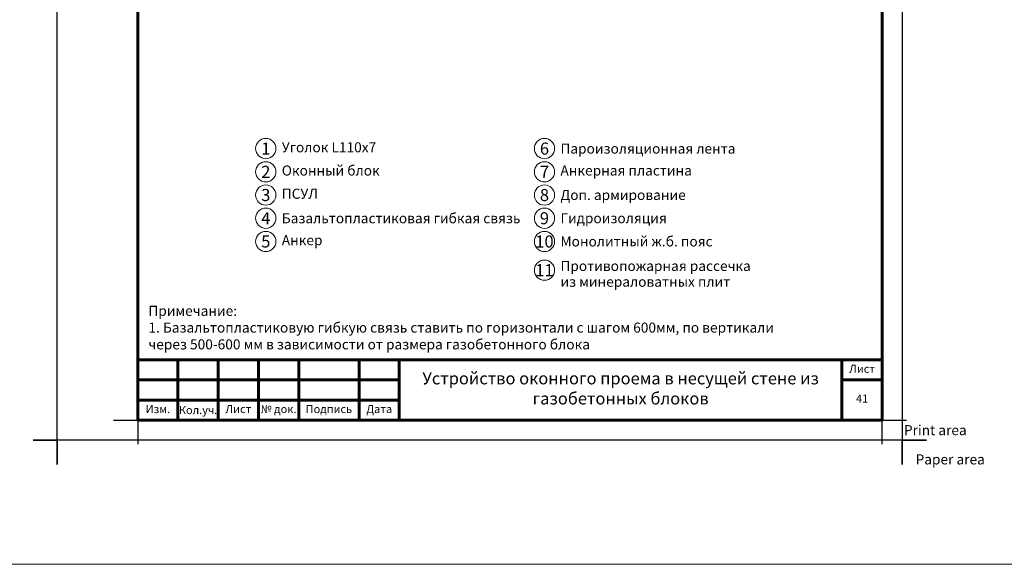
# Model space of a CAD drawing. Units: millimetres. Extents: x -9281 to 32460, y 21695 to 41538.
# Drawn here: x 24995 to 27442, y 21695 to 23048 of the extents above; entities that cross this region are included whole.
import ezdxf

# ---------------------------------------------------------------- set-up
doc = ezdxf.new("R2010")
doc.units = ezdxf.units.MM
for name, color, linetype, lineweight in [('Надписи и размеры', 7, 'Continuous', 13), ('Рамка', 250, 'Continuous', 60), ('Сноски', 7, 'Continuous', 15), ('Текст', 7, 'Continuous', 13), ('Текст в рамке', 7, 'Continuous', 30), ('Штрих Пенополистирол', 252, 'Continuous', 15)]:
    doc.layers.add(name, color=color, linetype=linetype, lineweight=lineweight)
doc.layers.add('Рамка НВ', color=70, linetype='Continuous', lineweight=30, plot=False)
doc.styles.add('1_10_Arial', font='txt', dxfattribs={"height": 25})
doc.styles.add('ARIAL', font='arial.ttf')
doc.styles.add('Arial25', font='txt', dxfattribs={"height": 25})
doc.styles.add('SPDS', font='txt')

msp = doc.modelspace()

# ---------------------------------------------------------------- linework, layer by layer
at = {"layer": 'Рамка'}
for points in [[(25288.53, 22053.46), (25288.53, 24923.46)], [(27138.53, 24923.46), (27138.53, 22203.46), (25288.53, 22203.46), (25288.53, 22053.46), (25388.53, 22053.46), (25388.53, 22203.46), (25488.53, 22203.46), (25488.53, 22053.46), (25588.53, 22053.46), (25588.53, 22203.46), (25688.53, 22203.46), (25688.53, 22053.46), (25838.53, 22053.46), (25838.53, 22203.46), (25938.53, 22203.46), (25938.53, 22053.46), (25288.53, 22053.46), (25288.53, 22103.46), (25938.53, 22103.46), (25938.53, 22153.46), (25288.53, 22153.46), (25288.53, 22053.46), (27138.53, 22053.46), (27138.53, 22203.46), (27038.53, 22203.46), (27038.53, 22053.46), (27038.53, 22153.46), (27138.53, 22153.46)]]:
    msp.add_lwpolyline(points, dxfattribs=at)
at = {"layer": 'Рамка НВ'}
msp.add_lwpolyline([(25028.53, 24973.46), (25088.53, 24973.46), (25088.53, 25033.46), (25088.53, 24973.46), (27188.53, 24973.46), (27188.53, 25033.46), (27188.53, 24973.46), (27248.53, 24973.46), (27188.53, 24973.46), (27188.53, 21943.46), (27188.53, 22003.46), (27248.53, 22003.46), (25028.53, 22003.46), (25088.53, 22003.46), (25088.53, 21943.46), (25088.53, 24973.46)], dxfattribs=at)
at = {"layer": 'Рамка НВ', "color": 1}
for points in [[(25228.53, 22053.46), (25288.53, 22053.46), (25288.53, 21993.46)], [(25228.53, 22053.46), (25288.53, 22053.46), (25288.53, 21993.46)], [(27138.53, 21993.46), (27138.53, 22053.46), (27198.53, 22053.46)], [(27138.53, 21993.46), (27138.53, 22053.46), (27198.53, 22053.46)]]:
    msp.add_lwpolyline(points, dxfattribs=at)
at = {"layer": 'Сноски'}
for centre in [(25606.78, 22728), (26299.27, 22728), (25606.78, 22670.32), (26299.27, 22670.32), (25606.78, 22612.64), (26299.27, 22612.64), (25606.78, 22554.96), (26299.27, 22554.96), (25606.78, 22497.28), (26299.27, 22497.28), (26299.27, 22426)]:
    msp.add_circle(centre, 25.18, dxfattribs=at)
at = {"layer": 'Штрих Пенополистирол', "color": 3}
msp.add_lwpolyline([(-9280.55, 25327.87), (32460.39, 25327.87), (32460.39, 21695.38), (-9280.55, 21695.38)], close=True, dxfattribs=at)

# ---------------------------------------------------------------- texts
at = {"layer": 'Надписи и размеры', "ltscale": 12, "insert": (27088.53, 22104.42), "char_height": 20, "width": 100, "attachment_point": 5, "style": 'ARIAL'}
msp.add_mtext('41', dxfattribs=at)
at = {"layer": 'Рамка НВ', "color": 1, "style": '1_10_Arial'}
msp.add_text('Print area', height=25, dxfattribs=at).set_placement((27192.44, 22016.12))
msp.add_text('Print area', height=25, dxfattribs=at).set_placement((27192.44, 22016.12))
at = {"layer": 'Рамка НВ', "color": 3, "style": '1_10_Arial'}
msp.add_text('Paper area', height=25, dxfattribs=at).set_placement((27221.39, 21943.46))
msp.add_text('Paper area', height=25, dxfattribs=at).set_placement((27221.39, 21943.46))
at = {"layer": 'Текст', "char_height": 30, "width": 37.3176, "attachment_point": 5, "style": 'ARIAL'}
for s, insert in [('\\pxi-2,l2,t1;1', (25606.78, 22728)), ('\\pxi-2,l2,t1;6', (26299.27, 22728)), ('\\pxi-2,l2,t1;2', (25606.78, 22670.32)), ('\\pxi-2,l2,t1;7', (26299.27, 22670.32)), ('\\pxi-2,l2,t1;3', (25606.78, 22612.64)), ('\\pxi-2,l2,t1;8', (26299.27, 22612.64)), ('\\pxi-2,l2,t1;4', (25606.78, 22554.96)), ('\\pxi-2,l2,t1;9', (26299.27, 22554.96)), ('\\pxi-2,l2,t1;5', (25606.78, 22497.28)), ('\\pxi-2,l2,t1;10', (26299.27, 22497.28)), ('\\pxi-2,l2,t1;11', (26299.27, 22426))]:
    msp.add_mtext(s, dxfattribs=dict(at, insert=insert))
at = {"layer": 'Текст', "ltscale": 100, "char_height": 25, "attachment_point": 4}
for s, insert, width, style in [('Уголок L110х7', (25646.49, 22728), 1216.3101, 'ARIAL'), ('\\pxi-2.0167,l2.0167,ql,t1.0083;Пароизоляционная лента', (26338.97, 22728), 1216.3101, 'ARIAL'), ('Оконный блок', (25646.49, 22670.32), 1216.3101, 'ARIAL'), ('Анкерная пластина', (26338.97, 22670.32), 1216.3101, 'ARIAL'), ('ПСУЛ', (25646.49, 22612.64), 1216.3101, 'ARIAL'), ('Доп. армирование', (26338.97, 22609.53), 1216.3101, 'ARIAL'), ('\\pxi-2.0167,l2.0167,ql,t1.0083;Базальтопластиковая гибкая связь', (25646.49, 22554.96), 1216.3101, 'ARIAL'), ('Гидроизоляция', (26338.97, 22551.85), 1216.3101, 'ARIAL'), ('Анкер', (25646.49, 22497.28), 1216.3101, 'ARIAL'), ('Монолитный ж.б. пояс', (26338.97, 22494.17), 1216.3101, 'ARIAL'), ('\\pxql,t1,2;Противопожарная рассечка ', (26338.97, 22436.49), 1216.3101, 'ARIAL'), ('\\pxql,t1,2;из минераловатных плит', (26338.97, 22397.27), 1216.3101, 'ARIAL'), ('Примечание:\\P1. Базальтопластиковую гибкую связь ставить по горизонтали с шагом 600мм, по вертикали через 500-600 мм в зависимости от размера газобетонного блока', (25315.02, 22280.14), 1590.7183, 'Arial25')]:
    msp.add_mtext(s, dxfattribs=dict(at, insert=insert, width=width, style=style))
at = {"layer": 'Текст в рамке', "attachment_point": 5, "style": 'SPDS'}
for s, insert, char_height, width in [('Устройство оконного проема в несущей стене из газобетонных блоков', (26488.53, 22128.46), 30, 1100), ('Лист', (27088.53, 22178.46), 20, 100), ('Изм.', (25338.53, 22078.46), 20, 100), ('Кол.уч{\\fISOCPEUR|b0|i0|c204|p34;.}', (25438.53, 22078.46), 20, 100), ('Лист', (25538.53, 22078.46), 20, 100), ('№ док.', (25638.53, 22078.46), 20, 100), ('Подпись', (25763.53, 22078.46), 20, 150), ('Дата', (25888.53, 22078.46), 20, 100)]:
    msp.add_mtext(s, dxfattribs=dict(at, insert=insert, char_height=char_height, width=width))

doc.saveas('drawing.dxf')
